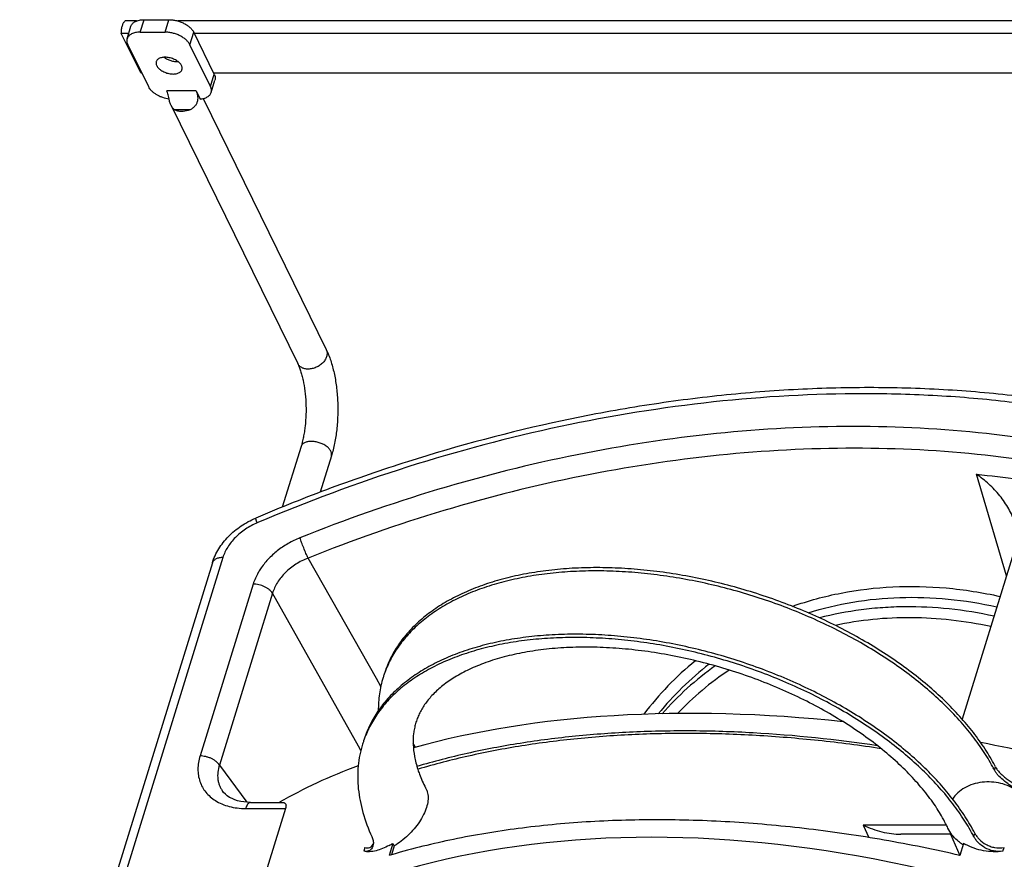
# Model space of a CAD drawing. Units: inches. Extents: x 0 to 17, y 0 to 11.
# Drawn here: x 3.3 to 6, y 6.1 to 8.4 of the extents above; entities that cross this region are included whole.
import ezdxf

# ---------------------------------------------------------------- set-up
doc = ezdxf.new("R2010")
doc.units = ezdxf.units.IN
doc.header["$LTSCALE"] = 0.935
doc.header["$MEASUREMENT"] = 0
doc.layers.get('0').update_dxf_attribs({"linetype": 'CONTINUOUS'})
doc.layers.add('02___PRT_ALL_AXES', color=7, linetype='CONTINUOUS')
doc.layers.add('06___PRT_ALL_SURFS', color=7, linetype='CONTINUOUS')

msp = doc.modelspace()

# ---------------------------------------------------------------- linework, layer by layer
at = {"color": 9, "linetype": 'Continuous'}
for p, q in [((3.5929, 8.379), (3.6036, 8.4137)), ((3.662, 8.379), (3.6727, 8.4137)), ((3.7309, 8.3441), (3.7416, 8.3787)), ((3.7881, 8.2275), (3.7988, 8.2622)), ((3.7483, 8.2159), (3.6667, 8.2159)), ((3.7315, 8.1632), (3.6882, 8.1632)), ((6.0034, 6.8656), (5.9198, 7.1482)), ((3.9196, 7.0137), (3.9183, 7.0131)), ((3.9196, 7.0137), (3.9183, 7.0131)), ((3.8228, 6.9164), (3.2867, 5.1817)), ((4.2501, 6.5795), (4.0599, 6.9151)), ((3.907, 6.8427), (3.7592, 6.3643)), ((3.9609, 6.8172), (3.813, 6.3388)), ((4.2006, 6.3911), (3.9609, 6.8172)), ((4.2623, 6.5579), (4.2501, 6.5795)), ((4.2069, 6.3798), (4.2006, 6.3911)), ((4.3583, 6.3884), (4.3523, 6.399)), ((3.813, 6.3388), (3.889, 6.2354)), ((5.9696, 6.3251), (5.9724, 6.3342)), ((3.886, 6.218), (3.9972, 6.218)), ((5.836, 6.1718), (5.6046, 6.1718)), ((5.6046, 6.1718), (5.6201, 6.1369)), ((5.8473, 6.1464), (5.8735, 6.0874)), ((5.9123, 6.1397), (5.9151, 6.1489)), ((4.2181, 6.1093), (4.2148, 6.0989)), ((5.9932, 6.0989), (5.9964, 6.1093))]:
    msp.add_line(p, q, dxfattribs=at)
at = {"color": 7, "linetype": 'Continuous'}
for p, q in [((3.6036, 8.4137), (3.6727, 8.4137)), ((3.5827, 8.4101), (3.5509, 8.4101)), ((3.5563, 8.3607), (3.567, 8.3953)), ((6.7258, 8.4101), (3.6971, 8.4101)), ((3.5941, 8.2654), (3.5402, 8.3755)), ((3.5609, 8.3755), (3.5402, 8.3755)), ((3.5929, 8.379), (3.662, 8.379)), ((3.7988, 8.2622), (3.7416, 8.3787)), ((6.704, 8.3755), (3.7432, 8.3755)), ((3.5582, 8.3441), (3.6154, 8.2275)), ((3.7881, 8.2275), (3.7309, 8.3441)), ((3.5941, 8.2654), (3.5968, 8.2654)), ((3.7972, 8.2654), (6.7399, 8.2654)), ((3.7901, 8.2109), (3.8008, 8.2456)), ((3.6729, 8.1934), (3.6706, 8.2043)), ((3.7483, 8.2159), (3.7592, 8.1927)), ((3.7675, 8.1941), (4.1104, 7.4952)), ((3.6785, 8.1744), (4.031, 7.4563)), ((4.0402, 7.2254), (3.9881, 7.0566)), ((4.1248, 7.1993), (4.0935, 7.0982)), ((6.0275, 6.9435), (5.8801, 6.4665)), ((3.7935, 6.9018), (3.2574, 5.1671)), ((4.3657, 6.3273), (4.3654, 6.3263)), ((3.8225, 6.2657), (3.8226, 6.2656)), ((3.8998, 6.235), (3.9883, 6.235)), ((3.9979, 6.2204), (3.9972, 6.218)), ((3.9972, 6.218), (3.8928, 5.8802)), ((5.8504, 6.1464), (5.7091, 6.1464)), ((4.2411, 6.1176), (4.2402, 6.1136)), ((4.2957, 6.121), (4.2853, 6.0874)), ((4.2997, 6.1136), (4.2922, 6.0892)), ((5.8839, 6.121), (5.8735, 6.0874)), ((4.2921, 6.0893), (4.2853, 6.0874)), ((4.2922, 6.0892), (4.2853, 6.0874))]:
    msp.add_line(p, q, dxfattribs=at)
msp.add_lwpolyline([(3.8998, 6.235), (3.8908, 6.2353), (3.8814, 6.2361), (3.8723, 6.2376), (3.8638, 6.2396), (3.8557, 6.2422), (3.8482, 6.2454), (3.8413, 6.249), (3.8351, 6.2532), (3.8297, 6.2577), (3.8249, 6.2627), (3.8226, 6.2656)], dxfattribs=at)
at = {"color": 9, "linetype": 'Continuous'}
for centre, radius, start, end in [((3.8076, 6.8974), 0.0148, 159.4137, 162.8272), ((5.6846, 5.959), 0.8652, 129.2177, 142.9639), ((5.6966, 5.9448), 0.8524, 127.6629, 140.9787), ((5.6772, 5.9283), 0.8401, 125.2023, 138.8074), ((5.6878, 5.915), 0.8258, 123.536, 136.6162)]:
    msp.add_arc(centre, radius, start, end, dxfattribs=at)
at = {"color": 7, "linetype": 'Continuous'}
for centre, radius, start, end in [((4.554, 6.4944), 0.2986, 161.006, 162.8312), ((4.4967, 6.309), 0.2986, 161.006, 162.8312), ((4.835, 6.5865), 0.536, 208.6354, 208.9125), ((5.476, 6.0685), 0.5563, 28.1392, 28.4868), ((5.4832, 6.0723), 0.5481, 27.4661, 28.14), ((5.4883, 6.0826), 0.5456, 27.4653, 27.8175), ((5.4259, 5.8869), 0.5481, 27.4661, 28.14), ((4.2114, 6.1222), 0.0301, 351.108, 352.845), ((4.185, 6.2994), 0.21, 298.6195, 301.8295), ((4.7641, 6.3701), 0.5305, 208.0068, 208.9151), ((5.9615, 6.2509), 0.1513, 239.1396, 241.5459), ((4.8659, 4.1265), 2.045, 105.9136, 106.2955)]:
    msp.add_arc(centre, radius, start, end, dxfattribs=at)
for centre, major_axis, ratio, start_param, end_param in [((5.9084, 5.1497), (2.3345, -0.6055), 0.508621, 1.855125, 2.423475), ((5.9084, 5.1497), (2.3345, -0.6055), 0.508621, 1.423223, 1.692177), ((5.9084, 5.1497), (2.3345, -0.6055), 0.508621, 2.514169, 2.661465), ((5.6998, 4.4746), (2.2603, -0.8424), 0.634429, 1.47303, 2.730841)]:
    msp.add_ellipse(centre, major_axis=major_axis, ratio=ratio, start_param=start_param, end_param=end_param, dxfattribs=at)
for points, knots in [([(3.567, 8.3953), (3.5674, 8.3967), (3.5687, 8.3994), (3.5714, 8.4031), (3.5751, 8.4063), (3.5795, 8.4089), (3.5847, 8.4111), (3.5906, 8.4126), (3.5969, 8.4135), (3.6013, 8.4137), (3.6036, 8.4137)], [0, 0, 0, 0, 0.099646, 0.202874, 0.312599, 0.430859, 0.558813, 0.696828, 0.844397, 1, 1, 1, 1]), ([(3.6727, 8.4137), (3.6762, 8.4137), (3.6833, 8.4132), (3.6939, 8.4112), (3.7044, 8.408), (3.7143, 8.4037), (3.7233, 8.3985), (3.7311, 8.3925), (3.7373, 8.386), (3.7405, 8.3811), (3.7416, 8.3787)], [0, 0, 0, 0, 0.129569, 0.264576, 0.401265, 0.536273, 0.666219, 0.7881, 0.899813, 1, 1, 1, 1]), ([(3.5402, 8.3755), (3.5402, 8.3774), (3.5403, 8.3813), (3.5409, 8.387), (3.5419, 8.3923), (3.5431, 8.3972), (3.5447, 8.4016), (3.5465, 8.4052), (3.5485, 8.4081), (3.5501, 8.4096), (3.5509, 8.4101)], [0, 0, 0, 0, 0.15758, 0.311947, 0.459008, 0.595426, 0.718999, 0.827985, 0.921535, 1, 1, 1, 1]), ([(3.5563, 8.3607), (3.5559, 8.3594), (3.5554, 8.3567), (3.5555, 8.3525), (3.5564, 8.3482), (3.5576, 8.3455), (3.5582, 8.3441)], [0, 0, 0, 0, 0.233692, 0.474726, 0.728954, 1, 1, 1, 1]), ([(3.5929, 8.379), (3.5906, 8.379), (3.5862, 8.3788), (3.5798, 8.3779), (3.574, 8.3764), (3.5688, 8.3743), (3.5644, 8.3716), (3.5607, 8.3684), (3.5579, 8.3648), (3.5567, 8.3621), (3.5563, 8.3607)], [0, 0, 0, 0, 0.155603, 0.303172, 0.441187, 0.569141, 0.687401, 0.797126, 0.900354, 1, 1, 1, 1]), ([(3.7309, 8.3441), (3.7297, 8.3465), (3.7266, 8.3513), (3.7204, 8.3578), (3.7126, 8.3638), (3.7036, 8.369), (3.6937, 8.3733), (3.6832, 8.3766), (3.6726, 8.3785), (3.6654, 8.379), (3.662, 8.379)], [0, 0, 0, 0, 0.100187, 0.2119, 0.333781, 0.463727, 0.598735, 0.735424, 0.870431, 1, 1, 1, 1]), ([(3.7988, 8.2622), (3.7995, 8.2608), (3.8006, 8.258), (3.8016, 8.2537), (3.8017, 8.2495), (3.8012, 8.2468), (3.8008, 8.2456)], [0, 0, 0, 0, 0.271046, 0.525274, 0.766308, 1, 1, 1, 1]), ([(3.6154, 8.2275), (3.6164, 8.2254), (3.619, 8.2213), (3.6241, 8.2156), (3.6304, 8.2103), (3.6377, 8.2054), (3.6458, 8.2011), (3.6574, 8.1965), (3.6667, 8.1942), (3.6729, 8.1934)], [0, 0, 0, 0, 0.100079, 0.210231, 0.329605, 0.456862, 0.590027, 0.726674, 1, 1, 1, 1]), ([(3.7901, 8.2109), (3.7905, 8.2122), (3.791, 8.2149), (3.7909, 8.219), (3.7899, 8.2233), (3.7888, 8.2261), (3.7881, 8.2275)], [0, 0, 0, 0, 0.233663, 0.474599, 0.728821, 1, 1, 1, 1]), ([(3.6706, 8.2043), (3.6701, 8.2064), (3.669, 8.2103), (3.6676, 8.2142), (3.6667, 8.2159)], [0, 0, 0, 0, 0.533687, 1, 1, 1, 1]), ([(3.6785, 8.1744), (3.6771, 8.1773), (3.675, 8.1836), (3.6736, 8.19), (3.6729, 8.1934)], [0, 0, 0, 0, 0.485106, 1, 1, 1, 1]), ([(3.7483, 8.2159), (3.7492, 8.214), (3.7508, 8.2098), (3.7523, 8.203), (3.7529, 8.1953), (3.7521, 8.1873), (3.7499, 8.1808), (3.7472, 8.1761), (3.7447, 8.1728), (3.7419, 8.1698), (3.7376, 8.1664), (3.734, 8.1643), (3.7315, 8.1632)], [0, 0, 0, 0, 0.100182, 0.214789, 0.339322, 0.469548, 0.601945, 0.668332, 0.734683, 0.801068, 0.86746, 1, 1, 1, 1]), ([(3.7592, 8.1927), (3.7629, 8.193), (3.7684, 8.1939), (3.7751, 8.1962), (3.7795, 8.1984), (3.7832, 8.2009), (3.7863, 8.2039), (3.7886, 8.2072), (3.7897, 8.2097), (3.7901, 8.2109)], [0, 0, 0, 0, 0.298368, 0.43479, 0.561999, 0.68056, 0.791697, 0.897343, 1, 1, 1, 1]), ([(3.6882, 8.1632), (3.6862, 8.1645), (3.6824, 8.1678), (3.6797, 8.1721), (3.6785, 8.1744)], [0, 0, 0, 0, 0.480869, 1, 1, 1, 1]), ([(3.7082, 8.1579), (3.7046, 8.1579), (3.6976, 8.1587), (3.691, 8.1614), (3.6882, 8.1632)], [0, 0, 0, 0, 0.52271, 1, 1, 1, 1]), ([(3.7315, 8.1632), (3.7296, 8.1623), (3.7222, 8.1594), (3.7142, 8.1579), (3.7082, 8.1579)], [0, 0, 0, 0, 0.257115, 1, 1, 1, 1]), ([(4.1104, 7.4952), (4.1128, 7.4905), (4.1172, 7.4804), (4.125, 7.459), (4.1329, 7.4297), (4.1392, 7.3923), (4.1425, 7.3528), (4.1428, 7.3126), (4.1401, 7.2729), (4.1352, 7.2409), (4.1298, 7.2166), (4.1265, 7.2049), (4.1248, 7.1993)], [0, 0, 0, 0, 0.052992, 0.108673, 0.226925, 0.353291, 0.485347, 0.6196, 0.752335, 0.880102, 0.941243, 1, 1, 1, 1]), ([(4.031, 7.4563), (4.0325, 7.4532), (4.0354, 7.4465), (4.0393, 7.4355), (4.043, 7.4232), (4.0474, 7.4047), (4.0515, 7.3794), (4.0541, 7.3476), (4.0543, 7.3149), (4.0524, 7.2879), (4.0496, 7.267), (4.047, 7.2523), (4.044, 7.2384), (4.0415, 7.2296), (4.0402, 7.2254)], [0, 0, 0, 0, 0.043676, 0.093338, 0.148255, 0.207618, 0.336387, 0.473848, 0.614472, 0.752754, 0.819304, 0.883179, 0.94366, 1, 1, 1, 1]), ([(7.108, 7.0241), (7.0031, 7.0848), (6.8366, 7.1645), (6.6031, 7.2472), (6.3545, 7.3168), (6.0944, 7.3627), (5.8268, 7.3856), (5.6197, 7.3914), (5.4092, 7.3855), (5.1961, 7.3681), (4.9812, 7.3392), (4.6925, 7.2852), (4.4055, 7.2089), (4.1232, 7.1117), (3.9836, 7.0561), (3.9143, 7.0265)], [0, 0, 0, 0, 0.110034, 0.166813, 0.224784, 0.344293, 0.405848, 0.468524, 0.532261, 0.596979, 0.662587, 0.728979, 0.863624, 0.931682, 1, 1, 1, 1]), ([(6.0264, 7.0128), (6.0223, 7.0266), (6.0104, 7.0533), (5.9854, 7.0895), (5.9549, 7.1215), (5.9319, 7.1399), (5.9198, 7.1482)], [0, 0, 0, 0, 0.245697, 0.497085, 0.749585, 1, 1, 1, 1]), ([(3.7935, 6.9018), (3.7977, 6.9153), (3.8101, 6.9418), (3.8377, 6.9765), (3.8729, 7.0057), (3.9001, 7.0205), (3.9143, 7.0265)], [0, 0, 0, 0, 0.237436, 0.484733, 0.740352, 1, 1, 1, 1]), ([(5.9708, 6.3372), (5.9625, 6.353), (5.9438, 6.3845), (5.9111, 6.4303), (5.8733, 6.4754), (5.8305, 6.5194), (5.7832, 6.5621), (5.7134, 6.6177), (5.6165, 6.6818), (5.4893, 6.7483), (5.353, 6.8035), (5.2111, 6.8461), (5.0906, 6.8703), (4.9945, 6.8823), (4.9238, 6.8876), (4.8546, 6.889), (4.7873, 6.8867), (4.7224, 6.8806), (4.6602, 6.8707), (4.6012, 6.8572), (4.5458, 6.8402), (4.4944, 6.8196), (4.4473, 6.7958), (4.4048, 6.7687), (4.3671, 6.7386), (4.3347, 6.7056), (4.3076, 6.67), (4.2862, 6.632), (4.2757, 6.6052), (4.2715, 6.5916)], [0, 0, 0, 0, 0.026866, 0.055053, 0.084538, 0.115288, 0.147252, 0.18035, 0.249477, 0.321676, 0.395742, 0.470362, 0.544198, 0.580423, 0.615974, 0.650705, 0.684488, 0.717206, 0.748763, 0.779082, 0.808115, 0.835841, 0.862276, 0.887475, 0.911535, 0.934604, 0.956873, 0.978582, 1, 1, 1, 1]), ([(5.9649, 6.3338), (5.9565, 6.3494), (5.9376, 6.3806), (5.9047, 6.4258), (5.8668, 6.4703), (5.8241, 6.5137), (5.777, 6.5559), (5.7075, 6.6107), (5.6114, 6.674), (5.4855, 6.7396), (5.3507, 6.7942), (5.2103, 6.8365), (5.0911, 6.8606), (4.996, 6.8728), (4.926, 6.8782), (4.8574, 6.8799), (4.7907, 6.8779), (4.7262, 6.8723), (4.6643, 6.8629), (4.6056, 6.85), (4.5503, 6.8336), (4.4989, 6.8138), (4.4516, 6.7906), (4.4088, 6.7643), (4.3707, 6.7351), (4.3376, 6.703), (4.3098, 6.6683), (4.2875, 6.6312), (4.2763, 6.6049), (4.2717, 6.5915)], [0, 0, 0, 0, 0.026945, 0.055192, 0.084717, 0.115485, 0.147446, 0.180518, 0.249536, 0.321564, 0.395423, 0.469834, 0.54349, 0.579645, 0.615143, 0.649843, 0.683618, 0.716352, 0.74795, 0.778335, 0.807455, 0.835287, 0.861841, 0.887164, 0.911345, 0.934518, 0.956863, 0.978604, 1, 1, 1, 1]), ([(5.9151, 6.1489), (5.9069, 6.1647), (5.8884, 6.1963), (5.856, 6.2422), (5.8183, 6.2874), (5.7758, 6.3316), (5.7286, 6.3745), (5.6589, 6.4303), (5.5621, 6.4948), (5.435, 6.5616), (5.2986, 6.6172), (5.1565, 6.6601), (5.0356, 6.6846), (4.9393, 6.6968), (4.8685, 6.7021), (4.7991, 6.7037), (4.7316, 6.7014), (4.6665, 6.6954), (4.6041, 6.6856), (4.545, 6.6722), (4.4894, 6.6551), (4.4378, 6.6346), (4.3905, 6.6107), (4.3479, 6.5836), (4.3101, 6.5535), (4.2776, 6.5205), (4.2504, 6.4848), (4.229, 6.4468), (4.2185, 6.4199), (4.2143, 6.4063)], [0, 0, 0, 0, 0.026791, 0.054906, 0.084325, 0.115014, 0.146924, 0.179974, 0.249033, 0.321197, 0.395261, 0.469908, 0.543792, 0.580047, 0.615631, 0.650398, 0.684217, 0.716971, 0.748564, 0.778917, 0.807982, 0.835737, 0.862197, 0.887417, 0.911495, 0.934578, 0.956858, 0.978574, 1, 1, 1, 1]), ([(5.9093, 6.1454), (5.9009, 6.1611), (5.8822, 6.1924), (5.8496, 6.2377), (5.8119, 6.2824), (5.7694, 6.3259), (5.7224, 6.3682), (5.6531, 6.4233), (5.5571, 6.4869), (5.4312, 6.5529), (5.2962, 6.6079), (5.1556, 6.6505), (5.0361, 6.6749), (4.9408, 6.6872), (4.8707, 6.6927), (4.8019, 6.6946), (4.735, 6.6927), (4.6703, 6.6871), (4.6083, 6.6778), (4.5494, 6.6649), (4.4939, 6.6485), (4.4423, 6.6287), (4.3949, 6.6056), (4.3519, 6.5793), (4.3137, 6.55), (4.2805, 6.5178), (4.2527, 6.4831), (4.2302, 6.4459), (4.219, 6.4196), (4.2144, 6.4062)], [0, 0, 0, 0, 0.02687, 0.055047, 0.084505, 0.115213, 0.147119, 0.180145, 0.249095, 0.321088, 0.394945, 0.469382, 0.543085, 0.57927, 0.614801, 0.649537, 0.683348, 0.716118, 0.747751, 0.778169, 0.807321, 0.835182, 0.861761, 0.887106, 0.911304, 0.934491, 0.956847, 0.978597, 1, 1, 1, 1]), ([(4.2687, 6.5825), (4.2641, 6.5677), (4.2572, 6.537), (4.2551, 6.5056), (4.2552, 6.4899)], [0, 0, 0, 0, 0.496046, 1, 1, 1, 1]), ([(5.6441, 6.3927), (5.5294, 6.4098), (5.3578, 6.4279), (5.1306, 6.4352), (4.9658, 6.4322), (4.8059, 6.4208), (4.6517, 6.4011), (4.5043, 6.3732), (4.4091, 6.3487), (4.3629, 6.335)], [0, 0, 0, 0, 0.26923, 0.400021, 0.527664, 0.651779, 0.772039, 0.888198, 1, 1, 1, 1]), ([(5.6545, 6.3845), (5.5963, 6.3933), (5.4805, 6.4083), (5.3075, 6.4225), (5.1377, 6.4282), (4.9718, 6.4253), (4.8109, 6.4139), (4.6559, 6.3941), (4.5077, 6.3659), (4.4121, 6.3411), (4.3657, 6.3273)], [0, 0, 0, 0, 0.135859, 0.269432, 0.400273, 0.527944, 0.652052, 0.772268, 0.888336, 1, 1, 1, 1]), ([(4.2115, 6.3972), (4.2084, 6.3873), (4.2033, 6.3672), (4.1988, 6.3362), (4.1974, 6.3045), (4.1992, 6.2722), (4.2041, 6.2394), (4.2149, 6.1944), (4.2274, 6.1614), (4.2374, 6.1397)], [0, 0, 0, 0, 0.117021, 0.234873, 0.354369, 0.47628, 0.601308, 0.73005, 1, 1, 1, 1]), ([(5.9724, 6.3342), (5.9739, 6.3313), (5.9776, 6.3254), (5.9846, 6.3172), (5.9931, 6.3092), (6.0028, 6.3014), (6.0134, 6.2937), (6.0244, 6.2861), (6.0355, 6.2785), (6.0427, 6.2732), (6.0462, 6.2706)], [0, 0, 0, 0, 0.100868, 0.210831, 0.329621, 0.456552, 0.59017, 0.727747, 0.865833, 1, 1, 1, 1]), ([(6.0294, 6.2707), (6.0233, 6.2752), (6.0112, 6.2838), (5.994, 6.2967), (5.9815, 6.3081), (5.9739, 6.3178), (5.9708, 6.3226), (5.9696, 6.3251)], [0, 0, 0, 0, 0.279923, 0.547587, 0.788992, 0.898393, 1, 1, 1, 1]), ([(6.0338, 6.2671), (6.0268, 6.272), (6.0117, 6.2803), (5.9871, 6.2886), (5.9613, 6.2925), (5.9351, 6.2918), (5.91, 6.2865), (5.887, 6.2767), (5.8673, 6.2628), (5.8571, 6.2508), (5.853, 6.2444)], [0, 0, 0, 0, 0.126398, 0.255417, 0.385682, 0.515617, 0.643492, 0.767641, 0.886674, 1, 1, 1, 1]), ([(4.3933, 6.2566), (4.3941, 6.251), (4.394, 6.2387), (4.3897, 6.2199), (4.3815, 6.2001), (4.3698, 6.1801), (4.3551, 6.1609), (4.3381, 6.143), (4.3196, 6.127), (4.3064, 6.1178), (4.2997, 6.1136)], [0, 0, 0, 0, 0.095001, 0.202969, 0.32327, 0.4535, 0.590183, 0.729379, 0.867196, 1, 1, 1, 1]), ([(4.3884, 6.2722), (4.3896, 6.2698), (4.3917, 6.2647), (4.3929, 6.2593), (4.3933, 6.2566)], [0, 0, 0, 0, 0.484853, 1, 1, 1, 1]), ([(3.9883, 6.235), (3.9891, 6.235), (3.9906, 6.2349), (3.9928, 6.2344), (3.9947, 6.2335), (3.9964, 6.232), (3.9977, 6.23), (3.9984, 6.2273), (3.9985, 6.224), (3.9981, 6.2216), (3.9979, 6.2204)], [0, 0, 0, 0, 0.112078, 0.217678, 0.319148, 0.421111, 0.530761, 0.657734, 0.811814, 1, 1, 1, 1]), ([(5.8735, 6.0874), (5.8037, 6.1034), (5.6642, 6.1316), (5.4547, 6.1625), (5.2477, 6.1815), (5.0449, 6.1885), (4.8479, 6.1834), (4.6583, 6.1661), (4.4776, 6.137), (4.3613, 6.1091), (4.3052, 6.0931)], [0, 0, 0, 0, 0.135634, 0.269504, 0.40087, 0.529109, 0.653618, 0.77387, 0.889446, 1, 1, 1, 1]), ([(5.6046, 6.1718), (5.613, 6.1679), (5.6301, 6.1607), (5.6564, 6.1527), (5.6827, 6.1476), (5.7004, 6.1464), (5.7091, 6.1464)], [0, 0, 0, 0, 0.2584, 0.511468, 0.758903, 1, 1, 1, 1]), ([(4.2374, 6.1397), (4.239, 6.1363), (4.2413, 6.1293), (4.2417, 6.1219), (4.2413, 6.1185)], [0, 0, 0, 0, 0.525358, 1, 1, 1, 1]), ([(5.8664, 6.1288), (5.8609, 6.1338), (5.8509, 6.1444), (5.8432, 6.1569), (5.8403, 6.1633)], [0, 0, 0, 0, 0.510716, 1, 1, 1, 1]), ([(5.9932, 6.0989), (5.9845, 6.0977), (5.9669, 6.0984), (5.9431, 6.1076), (5.9272, 6.1198), (5.9175, 6.131), (5.9138, 6.1368), (5.9123, 6.1397)], [0, 0, 0, 0, 0.274679, 0.539317, 0.784362, 0.896494, 1, 1, 1, 1]), ([(5.9151, 6.1489), (5.9166, 6.1459), (5.9204, 6.14), (5.93, 6.1288), (5.9427, 6.1192), (5.9576, 6.1124), (5.9743, 6.1078), (5.9878, 6.1078), (5.9964, 6.1093)], [0, 0, 0, 0, 0.103691, 0.216029, 0.461263, 0.592097, 0.726383, 1, 1, 1, 1]), ([(4.2181, 6.1093), (4.2203, 6.1086), (4.2249, 6.1078), (4.2318, 6.109), (4.2375, 6.1128), (4.2402, 6.1165), (4.2413, 6.1185)], [0, 0, 0, 0, 0.261337, 0.506512, 0.748492, 1, 1, 1, 1]), ([(4.2402, 6.1136), (4.2401, 6.1132), (4.2395, 6.1114), (4.2387, 6.1097), (4.238, 6.1085)], [0, 0, 0, 0, 0.254651, 1, 1, 1, 1]), ([(4.2855, 6.1151), (4.2795, 6.1118), (4.2676, 6.1061), (4.2551, 6.1019), (4.2491, 6.1003)], [0, 0, 0, 0, 0.524252, 1, 1, 1, 1]), ([(5.8825, 6.1165), (5.8811, 6.1175), (5.8755, 6.1213), (5.8702, 6.1255), (5.8664, 6.1288)], [0, 0, 0, 0, 0.253086, 1, 1, 1, 1]), ([(5.9932, 6.0989), (5.9843, 6.0977), (5.9663, 6.0969), (5.9395, 6.0997), (5.9135, 6.1065), (5.8972, 6.1137), (5.8894, 6.1178)], [0, 0, 0, 0, 0.249997, 0.502564, 0.753695, 1, 1, 1, 1]), ([(4.238, 6.1085), (4.2369, 6.1066), (4.2341, 6.1031), (4.2285, 6.0994), (4.2218, 6.0979), (4.2171, 6.0983), (4.2148, 6.0989)], [0, 0, 0, 0, 0.247618, 0.489782, 0.737305, 1, 1, 1, 1]), ([(4.2491, 6.1003), (4.2431, 6.0988), (4.2317, 6.0969), (4.22, 6.0976), (4.2148, 6.0989)], [0, 0, 0, 0, 0.537451, 1, 1, 1, 1])]:
    msp.add_open_spline(points, degree=3, knots=knots, dxfattribs=at)
at = {"color": 9, "linetype": 'Continuous'}
for points, knots in [([(4.1104, 7.4952), (4.111, 7.4939), (4.1121, 7.4912), (4.1129, 7.4868), (4.1129, 7.4823), (4.1118, 7.4759), (4.1084, 7.4679), (4.1018, 7.4591), (4.0931, 7.4515), (4.0827, 7.4457), (4.0715, 7.442), (4.0638, 7.4411), (4.06, 7.4411)], [0, 0, 0, 0, 0.050511, 0.101844, 0.154752, 0.209777, 0.327146, 0.454674, 0.590054, 0.72918, 0.867523, 1, 1, 1, 1]), ([(4.06, 7.4411), (4.0568, 7.4411), (4.0506, 7.4417), (4.0422, 7.4446), (4.0364, 7.4488), (4.0329, 7.4528), (4.0315, 7.4551), (4.031, 7.4563)], [0, 0, 0, 0, 0.27735, 0.534619, 0.772583, 0.88702, 1, 1, 1, 1]), ([(7.0717, 7.0131), (7.0207, 7.0427), (6.9152, 7.0984), (6.7494, 7.1707), (6.5753, 7.2325), (6.3303, 7.301), (6.0739, 7.3461), (5.81, 7.3687), (5.5352, 7.3763), (5.1834, 7.3565), (4.7582, 7.2877), (4.3335, 7.1749), (4.0563, 7.0719), (3.9196, 7.0137)], [0, 0, 0, 0, 0.054239, 0.109645, 0.166255, 0.224107, 0.343493, 0.405039, 0.467739, 0.596273, 0.728441, 0.863353, 1, 1, 1, 1]), ([(6.9269, 6.9713), (6.8303, 7.0229), (6.6251, 7.1139), (6.2956, 7.2106), (5.9434, 7.2688), (5.5738, 7.2879), (5.1924, 7.2676), (4.8047, 7.2083), (4.4168, 7.1109), (4.1628, 7.0219), (4.0373, 6.9715)], [0, 0, 0, 0, 0.110376, 0.225354, 0.345037, 0.469238, 0.597531, 0.729295, 0.863746, 1, 1, 1, 1]), ([(4.069, 7.2398), (4.0672, 7.2398), (4.0638, 7.2397), (4.0573, 7.2387), (4.0514, 7.2369), (4.0466, 7.234), (4.0437, 7.2315), (4.0415, 7.2286), (4.0406, 7.2265), (4.0402, 7.2254)], [0, 0, 0, 0, 0.155433, 0.303081, 0.568932, 0.687269, 0.797007, 0.900253, 1, 1, 1, 1]), ([(4.1248, 7.1993), (4.1251, 7.2003), (4.1255, 7.2025), (4.1254, 7.206), (4.1245, 7.2095), (4.123, 7.2131), (4.1208, 7.2166), (4.1169, 7.2214), (4.1105, 7.2269), (4.1013, 7.2323), (4.091, 7.2365), (4.08, 7.2392), (4.0726, 7.2398), (4.069, 7.2398)], [0, 0, 0, 0, 0.042689, 0.086791, 0.133482, 0.183607, 0.237688, 0.295843, 0.42356, 0.56364, 0.71066, 0.858468, 1, 1, 1, 1]), ([(6.9103, 6.9149), (6.815, 6.9658), (6.6125, 7.0556), (6.2876, 7.1509), (5.9402, 7.2084), (5.5756, 7.2272), (5.1993, 7.2072), (4.8169, 7.1486), (4.4342, 7.0525), (4.1837, 6.9647), (4.0599, 6.9151)], [0, 0, 0, 0, 0.110376, 0.225354, 0.345037, 0.469238, 0.597531, 0.729295, 0.863746, 1, 1, 1, 1]), ([(5.9198, 7.1482), (5.9979, 7.1408), (6.1517, 7.1206), (6.3034, 7.0886), (6.3775, 7.0697)], [0, 0, 0, 0, 0.506447, 1, 1, 1, 1]), ([(3.9183, 7.0131), (3.9179, 7.0141), (3.9172, 7.0159), (3.9163, 7.0185), (3.9155, 7.0208), (3.915, 7.0227), (3.9145, 7.0243), (3.9143, 7.0254), (3.9142, 7.0261), (3.9142, 7.0264), (3.9143, 7.0265), (3.9143, 7.0265)], [0, 0, 0, 0, 0.220923, 0.417915, 0.588589, 0.730748, 0.843177, 0.9251, 0.976201, 0.990841, 1, 1, 1, 1]), ([(3.9183, 7.0131), (3.9069, 7.0083), (3.8905, 6.9994), (3.8708, 6.9847), (3.8575, 6.9726), (3.8458, 6.9595), (3.833, 6.9415), (3.8259, 6.9266), (3.8228, 6.9164)], [0, 0, 0, 0, 0.265814, 0.397119, 0.525808, 0.651068, 0.772259, 1, 1, 1, 1]), ([(4.0373, 6.9715), (4.026, 6.967), (4.004, 6.9563), (3.974, 6.936), (3.948, 6.9123), (3.9335, 6.8941), (3.9273, 6.8847)], [0, 0, 0, 0, 0.257702, 0.513213, 0.761892, 1, 1, 1, 1]), ([(4.0599, 6.9151), (4.0578, 6.9194), (4.0537, 6.9287), (4.0477, 6.9431), (4.0421, 6.9576), (4.0387, 6.9671), (4.0373, 6.9715)], [0, 0, 0, 0, 0.234796, 0.503944, 0.77105, 1, 1, 1, 1]), ([(3.8228, 6.9164), (3.8193, 6.9164), (3.8129, 6.9159), (3.8042, 6.9133), (3.7984, 6.9095), (3.7952, 6.9057), (3.7942, 6.9037), (3.7938, 6.9026)], [0, 0, 0, 0, 0.30181, 0.567797, 0.796494, 0.900325, 1, 1, 1, 1]), ([(4.0599, 6.9151), (4.048, 6.9105), (4.0254, 6.899), (4.0008, 6.8796), (3.9845, 6.8616), (3.9712, 6.8431), (3.964, 6.8277), (3.9609, 6.8172)], [0, 0, 0, 0, 0.265157, 0.524597, 0.649962, 0.771307, 1, 1, 1, 1]), ([(3.9273, 6.8847), (3.9251, 6.8814), (3.9169, 6.8681), (3.9105, 6.8537), (3.907, 6.8427)], [0, 0, 0, 0, 0.259071, 1, 1, 1, 1]), ([(3.9609, 6.8172), (3.9597, 6.819), (3.957, 6.8225), (3.9518, 6.8273), (3.9457, 6.8317), (3.9386, 6.8355), (3.931, 6.8386), (3.9231, 6.8409), (3.915, 6.8423), (3.9097, 6.8427), (3.907, 6.8427)], [0, 0, 0, 0, 0.103517, 0.217713, 0.340809, 0.470567, 0.604382, 0.739354, 0.872403, 1, 1, 1, 1]), ([(5.4073, 6.7807), (5.4515, 6.7963), (5.5437, 6.8214), (5.6878, 6.8385), (5.8367, 6.835), (5.9361, 6.8193), (5.9857, 6.8083)], [0, 0, 0, 0, 0.240057, 0.486741, 0.740154, 1, 1, 1, 1]), ([(5.4509, 6.7627), (5.4916, 6.7755), (5.576, 6.7956), (5.7071, 6.8083), (5.842, 6.8036), (5.9319, 6.7891), (5.9767, 6.7792)], [0, 0, 0, 0, 0.240814, 0.487767, 0.740919, 1, 1, 1, 1]), ([(5.9687, 6.7533), (5.9274, 6.7622), (5.8448, 6.7757), (5.7408, 6.7808), (5.6591, 6.7776), (5.5796, 6.7697), (5.521, 6.7584), (5.4829, 6.7485)], [0, 0, 0, 0, 0.258511, 0.511521, 0.635895, 0.758784, 1, 1, 1, 1]), ([(5.9597, 6.7242), (5.9231, 6.732), (5.8498, 6.7442), (5.7397, 6.751), (5.6318, 6.7461), (5.5613, 6.735), (5.527, 6.7274)], [0, 0, 0, 0, 0.257706, 0.510447, 0.75791, 1, 1, 1, 1]), ([(3.7592, 6.3643), (3.7556, 6.3524), (3.7524, 6.3341), (3.7541, 6.31), (3.7583, 6.2931), (3.7653, 6.2773), (3.775, 6.263), (3.7872, 6.2503), (3.7968, 6.2432), (3.8018, 6.24)], [0, 0, 0, 0, 0.262188, 0.386819, 0.508528, 0.62899, 0.749952, 0.873129, 1, 1, 1, 1]), ([(3.813, 6.3388), (3.8119, 6.3406), (3.8091, 6.3441), (3.804, 6.3489), (3.7978, 6.3533), (3.7908, 6.3571), (3.7832, 6.3602), (3.7752, 6.3625), (3.7672, 6.3639), (3.7618, 6.3643), (3.7592, 6.3643)], [0, 0, 0, 0, 0.103517, 0.217713, 0.340809, 0.470567, 0.604382, 0.739354, 0.872403, 1, 1, 1, 1]), ([(3.813, 6.3388), (3.8109, 6.3324), (3.808, 6.3195), (3.808, 6.3031), (3.8104, 6.2907), (3.8133, 6.2818), (3.8173, 6.2734), (3.8207, 6.2682), (3.8225, 6.2657)], [0, 0, 0, 0, 0.263843, 0.514431, 0.636525, 0.757522, 0.878366, 1, 1, 1, 1]), ([(3.8018, 6.24), (3.8076, 6.2364), (3.8201, 6.2299), (3.8406, 6.223), (3.8628, 6.2189), (3.8782, 6.218), (3.886, 6.218)], [0, 0, 0, 0, 0.233331, 0.477551, 0.7334, 1, 1, 1, 1]), ([(3.8917, 6.23), (3.8905, 6.2284), (3.8883, 6.2245), (3.8868, 6.2203), (3.886, 6.218)], [0, 0, 0, 0, 0.456383, 1, 1, 1, 1]), ([(3.8998, 6.235), (3.8991, 6.235), (3.8976, 6.2348), (3.8955, 6.2338), (3.8935, 6.2321), (3.8923, 6.2308), (3.8917, 6.23)], [0, 0, 0, 0, 0.215068, 0.446048, 0.705207, 1, 1, 1, 1])]:
    msp.add_open_spline(points, degree=3, knots=knots, dxfattribs=at)
at = {"layer": '02___PRT_ALL_AXES', "color": 7, "linetype": 'Continuous'}
for centre, radius, start, end in [((3.6953, 8.3483), 0.0512, 268.7698, 269.9959), ((3.6953, 8.3467), 0.0496, 269.9976, 271.25), ((3.6954, 8.3454), 0.0483, 271.249, 272.6535)]:
    msp.add_arc(centre, radius, start, end, dxfattribs=at)
for points, knots in [([(3.7077, 8.2858), (3.7071, 8.2871), (3.7054, 8.2898), (3.7021, 8.2935), (3.6981, 8.297), (3.6934, 8.3002), (3.6881, 8.3031), (3.6806, 8.3062), (3.6708, 8.3087), (3.661, 8.3094), (3.6537, 8.3085), (3.6489, 8.3073), (3.6447, 8.3055), (3.6413, 8.3031), (3.6388, 8.3002), (3.6377, 8.298), (3.6374, 8.2969)], [0, 0, 0, 0, 0.054294, 0.114006, 0.178651, 0.247496, 0.31959, 0.39372, 0.542504, 0.683319, 0.747963, 0.807643, 0.862059, 0.911477, 0.95688, 1, 1, 1, 1]), ([(3.6594, 8.309), (3.662, 8.307), (3.6679, 8.3035), (3.6775, 8.2997), (3.6875, 8.2974), (3.6943, 8.297), (3.6976, 8.2972)], [0, 0, 0, 0, 0.243282, 0.499934, 0.756604, 1, 1, 1, 1]), ([(3.6374, 8.2969), (3.6371, 8.296), (3.6367, 8.2942), (3.6368, 8.2914), (3.6374, 8.2886), (3.6382, 8.2867), (3.6386, 8.2858)], [0, 0, 0, 0, 0.233764, 0.474941, 0.729154, 1, 1, 1, 1]), ([(3.6386, 8.2858), (3.6393, 8.2844), (3.641, 8.2818), (3.6442, 8.278), (3.6483, 8.2745), (3.653, 8.2713), (3.6582, 8.2685), (3.6658, 8.2654), (3.6755, 8.2628), (3.6854, 8.2622), (3.6927, 8.2631), (3.6975, 8.2643), (3.7016, 8.2661), (3.705, 8.2685), (3.7076, 8.2713), (3.7087, 8.2736), (3.709, 8.2747)], [0, 0, 0, 0, 0.054294, 0.114006, 0.178651, 0.247496, 0.31959, 0.39372, 0.542504, 0.683319, 0.747963, 0.807643, 0.862059, 0.911477, 0.95688, 1, 1, 1, 1]), ([(3.709, 8.2747), (3.7093, 8.2756), (3.7096, 8.2774), (3.7096, 8.2801), (3.7089, 8.283), (3.7082, 8.2849), (3.7077, 8.2858)], [0, 0, 0, 0, 0.233764, 0.474941, 0.729154, 1, 1, 1, 1])]:
    msp.add_open_spline(points, degree=3, knots=knots, dxfattribs=at)
at = {"layer": '06___PRT_ALL_SURFS', "color": 7, "linetype": 'Continuous'}
for p, q in [((4.3651, 6.3272), (4.3654, 6.3262)), ((4.3652, 6.3271), (4.3654, 6.3262)), ((4.3868, 6.2754), (4.3884, 6.2722))]:
    msp.add_line(p, q, dxfattribs=at)
msp.add_arc((5.3841, 5.9421), 0.5073, 32.8341, 33.1559, dxfattribs=at)
for points, knots in [([(5.8088, 6.2196), (5.7994, 6.234), (5.7782, 6.2631), (5.7416, 6.3053), (5.6991, 6.3472), (5.6511, 6.3881), (5.5982, 6.4276), (5.5407, 6.4652), (5.4792, 6.5005), (5.4144, 6.5332), (5.3467, 6.5628), (5.2535, 6.598), (5.1341, 6.6329), (5.0127, 6.6551), (4.9168, 6.6647), (4.8473, 6.6676), (4.7802, 6.6665), (4.7161, 6.6612), (4.6558, 6.6521), (4.6, 6.6392), (4.5491, 6.623), (4.5038, 6.6038), (4.4645, 6.5822), (4.4315, 6.5587), (4.4048, 6.5339), (4.3871, 6.5122), (4.376, 6.4946), (4.3692, 6.4815), (4.3635, 6.4682), (4.3589, 6.4547), (4.3555, 6.4407), (4.3524, 6.4213), (4.3515, 6.3951), (4.3554, 6.3617), (4.3613, 6.3389), (4.3651, 6.3272)], [0, 0, 0, 0, 0.02892, 0.060137, 0.093464, 0.128705, 0.165645, 0.204052, 0.243681, 0.28428, 0.325592, 0.367354, 0.451136, 0.533525, 0.573556, 0.612458, 0.649988, 0.685907, 0.719991, 0.752031, 0.781848, 0.809291, 0.834275, 0.856778, 0.876969, 0.895104, 0.903581, 0.911786, 0.919814, 0.927754, 0.935706, 0.943779, 0.960726, 0.979345, 1, 1, 1, 1]), ([(4.3654, 6.3262), (4.3668, 6.322), (4.3729, 6.3047), (4.3804, 6.2879), (4.3868, 6.2754)], [0, 0, 0, 0, 0.236971, 1, 1, 1, 1]), ([(5.8403, 6.1633), (5.8382, 6.1677), (5.8292, 6.1862), (5.8188, 6.204), (5.8103, 6.2172)], [0, 0, 0, 0, 0.238437, 1, 1, 1, 1])]:
    msp.add_open_spline(points, degree=3, knots=knots, dxfattribs=at)

doc.saveas('drawing.dxf')
